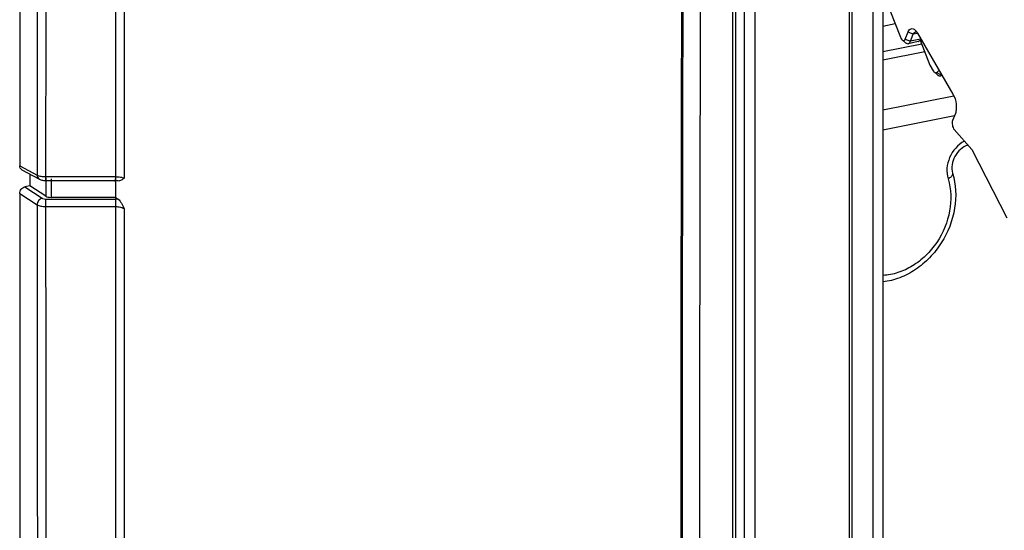
# Model space of a CAD drawing. Units: millimetres. Extents: x -3 to 844, y 0 to 594.
# Drawn here: x 160 to 185, y 441 to 454 of the extents above; entities that cross this region are included whole.
import ezdxf

# ---------------------------------------------------------------- set-up
doc = ezdxf.new("R2010")
doc.units = ezdxf.units.MM
doc.header["$LTSCALE"] = 46.255
doc.layers.get('0').update_dxf_attribs({"linetype": 'CONTINUOUS'})
for name, color, linetype in [('AUSFORMSCHRAEGEN', 7, 'CONTINUOUS'), ('FASEN', 7, 'CONTINUOUS'), ('RUNDUNGEN', 7, 'CONTINUOUS')]:
    doc.layers.add(name, color=color, linetype=linetype)

msp = doc.modelspace()

# ---------------------------------------------------------------- linework, layer by layer
at = {"color": 9, "linetype": 'CONTINUOUS'}
msp.add_line((181.80467, 471.58516), (181.80467, 404.77302), dxfattribs=at)
at = {"color": 7, "linetype": 'CONTINUOUS'}
for p, q in [((182.06347, 471.62048), (182.06347, 404.80833)), ((182.9602, 453.02709), (182.70044, 452.9758)), ((183.56513, 452.16704), (183.54714, 452.16349))]:
    msp.add_line(p, q, dxfattribs=at)
msp.add_arc((5974.98695, 439.33283), 5797.57813, 179.627316391, 180.388812722, dxfattribs=at)
at = {"layer": 'AUSFORMSCHRAEGEN', "color": 7, "linetype": 'CONTINUOUS'}
for p, q in [((160.41855, 449.66461), (160.41855, 449.36787)), ((162.59085, 449.46676), (162.59085, 449.54507))]:
    msp.add_line(p, q, dxfattribs=at)
msp.add_ellipse((6789.16838, 449.31015), major_axis=(6626.57753, 0), ratio=0.81375636, start_param=3.14156361, end_param=3.14163622, dxfattribs=at)
at = {"layer": 'FASEN', "color": 7, "linetype": 'CONTINUOUS'}
for p, q in [((182.06347, 454.27518), (182.51143, 453.138)), ((182.62967, 453.09327), (182.70028, 453.2723)), ((182.75913, 453.03659), (182.82974, 453.21561)), ((182.94042, 453.24257), (183.84044, 451.69304)), ((182.55319, 453.07212), (182.63169, 453.0013)), ((183.00766, 453.06489), (183.25624, 452.43385)), ((183.01932, 453.08771), (183.0141, 453.07682)), ((183.01894, 453.08789), (183.01412, 453.07682)), ((183.02352, 453.0995), (183.01894, 453.08789)), ((183.25624, 452.43385), (183.34133, 452.28736)), ((183.36776, 452.25346), (183.44625, 452.18265)), ((183.42715, 452.2478), (183.48629, 452.30277)), ((183.54522, 452.17323), (183.55581, 452.18308)), ((183.90032, 451.20627), (183.82971, 451.02724)), ((183.87332, 450.79331), (184.32019, 450.28777)), ((184.32019, 450.28777), (185.20634, 448.55282))]:
    msp.add_line(p, q, dxfattribs=at)
at = {"layer": 'FASEN', "color": 9, "linetype": 'CONTINUOUS'}
for p, q in [((182.70028, 453.2723), (182.82974, 453.21561)), ((182.94139, 453.23766), (182.82974, 453.21561)), ((182.62967, 453.09327), (182.75913, 453.03659)), ((183.01894, 453.08789), (182.75913, 453.03659)), ((183.02407, 453.09855), (183.01894, 453.08789)), ((183.42715, 452.2478), (183.54522, 452.17323)), ((183.55985, 452.17612), (183.54522, 452.17323))]:
    msp.add_line(p, q, dxfattribs=at)
at = {"layer": 'FASEN', "color": 7, "linetype": 'CONTINUOUS'}
msp.add_arc((182.9496, 453.08101), 0.05495, 281.140674, 283.732009, dxfattribs=at)
for points, knots in [([(182.70028, 453.2723), (182.71416, 453.30749), (182.75224, 453.36337), (182.83249, 453.35746), (182.86359, 453.33531), (182.87876, 453.32169)], [0, 0, 0, 0, 0.50522851, 0.72770441, 1, 1, 1, 1]), ([(182.82974, 453.21561), (182.83293, 453.22368), (182.84484, 453.24946), (182.86875, 453.27252), (182.88847, 453.27641)], [0, 0, 0, 0, 0.30148156, 1, 1, 1, 1]), ([(182.87876, 453.32169), (182.8844, 453.31662), (182.90815, 453.29291), (182.92739, 453.26499), (182.94042, 453.24257)], [0, 0, 0, 0, 0.22622596, 1, 1, 1, 1]), ([(182.51143, 453.138), (182.51413, 453.13115), (182.5247, 453.10735), (182.53927, 453.08466), (182.55319, 453.07211)], [0, 0, 0, 0, 0.28196956, 1, 1, 1, 1]), ([(182.55319, 453.07211), (182.5646, 453.06181), (182.60116, 453.04517), (182.62373, 453.07819), (182.62967, 453.09327)], [0, 0, 0, 0, 0.48661732, 1, 1, 1, 1]), ([(182.63167, 453.0013), (182.63711, 452.99639), (182.65639, 452.98097), (182.68318, 452.9724), (182.70042, 452.97579)], [0, 0, 0, 0, 0.29434116, 1, 1, 1, 1]), ([(182.70042, 452.97579), (182.70655, 452.977), (182.73412, 452.98772), (182.75081, 453.01549), (182.75913, 453.03659)], [0, 0, 0, 0, 0.21588664, 1, 1, 1, 1]), ([(183.00792, 453.06526), (183.00501, 453.0604), (182.99384, 453.04404), (182.97647, 453.03101), (182.96265, 453.02763)], [0, 0, 0, 0, 0.28471239, 1, 1, 1, 1]), ([(183.34133, 452.28736), (183.34329, 452.28398), (183.35088, 452.2718), (183.36001, 452.26046), (183.36776, 452.25347)], [0, 0, 0, 0, 0.27284763, 1, 1, 1, 1]), ([(183.36776, 452.25347), (183.37645, 452.24563), (183.39652, 452.23233), (183.41988, 452.24104), (183.42715, 452.2478)], [0, 0, 0, 0, 0.54104307, 1, 1, 1, 1]), ([(183.4561, 452.17453), (183.46085, 452.17096), (183.47811, 452.15956), (183.50043, 452.15425), (183.515, 452.15714)], [0, 0, 0, 0, 0.28572779, 1, 1, 1, 1]), ([(183.84044, 451.69304), (183.8843, 451.61753), (183.92216, 451.48749), (183.92829, 451.32027), (183.91372, 451.24024), (183.90032, 451.20627)], [0, 0, 0, 0, 0.52217702, 0.78163861, 1, 1, 1, 1]), ([(183.82971, 451.02724), (183.81489, 450.98968), (183.81817, 450.90424), (183.84614, 450.82407), (183.87332, 450.79331)], [0, 0, 0, 0, 0.49588109, 1, 1, 1, 1])]:
    msp.add_open_spline(points, degree=3, knots=knots, dxfattribs=at)
for points in [[(182.88847, 453.27641), (182.89908, 453.2785), (182.91059, 453.27721), (182.92079, 453.27364)], [(183.01412, 453.07683), (183.01223, 453.07288), (183.01017, 453.06901), (183.00792, 453.06526)], [(183.44626, 452.18265), (183.44942, 452.17981), (183.4527, 452.17708), (183.4561, 452.17453)], [(183.515, 452.15714), (183.52619, 452.15936), (183.53686, 452.16546), (183.54522, 452.17323)]]:
    msp.add_open_spline(points, degree=3, dxfattribs=at)
at = {"layer": 'RUNDUNGEN', "color": 9, "linetype": 'CONTINUOUS'}
for p, q in [((178.54438, 473.13482), (178.54438, 440.35264)), ((178.55191, 440.35413), (178.55191, 473.13631)), ((178.82152, 440.28418), (178.82152, 473.11332)), ((178.24666, 472.87857), (178.24666, 406.06642)), ((181.21808, 404.98942), (181.21808, 471.80157)), ((181.27941, 404.96233), (181.27941, 471.77447)), ((182.06347, 453.42237), (182.37517, 453.48392)), ((160.15875, 449.87869), (160.60074, 449.64198)), ((160.81725, 449.60086), (160.81725, 449.50216)), ((160.81725, 449.60086), (162.58761, 449.60086)), ((160.82601, 449.56826), (160.82601, 449.10334)), ((160.95591, 449.54507), (160.95591, 449.07522)), ((162.58761, 449.60086), (162.58761, 449.50216)), ((160.28639, 449.33927), (160.73065, 449.05085)), ((160.15875, 449.17306), (160.60074, 448.88611)), ((160.81725, 449.0321), (160.81725, 448.84172)), ((160.81725, 449.0321), (162.58761, 449.0321)), ((162.58761, 449.0321), (162.58761, 448.84172)), ((160.81725, 448.84172), (162.58761, 448.84172))]:
    msp.add_line(p, q, dxfattribs=at)
at = {"layer": 'RUNDUNGEN', "color": 7, "linetype": 'CONTINUOUS'}
for p, q in [((178.32166, 472.923), (178.32166, 440.09769)), ((183.04927, 452.95925), (182.06347, 452.76459)), ((183.12506, 452.76685), (182.06347, 452.55722)), ((182.06347, 451.29479), (183.86247, 451.65003)), ((182.06347, 450.79123), (183.87794, 451.14953)), ((160.21596, 449.7731), (160.65983, 449.53539)), ((160.81725, 449.50216), (162.58761, 449.50216)), ((160.41855, 449.36787), (160.28639, 449.33927)), ((160.82601, 449.10334), (160.41855, 449.36787)), ((162.59085, 449.07522), (160.95591, 449.07522)), ((162.59085, 449.07522), (162.65808, 449.02976))]:
    msp.add_line(p, q, dxfattribs=at)
for points in [[(160.6598, 449.5354), (160.67775, 449.52683), (160.69762, 449.51938), (160.71871, 449.51334), (160.7411, 449.5086), (160.76486, 449.50513), (160.78993, 449.50295), (160.81725, 449.50216)], [(162.58761, 449.50216), (162.61845, 449.50174), (162.65818, 449.49996), (162.68954, 449.4975)]]:
    msp.add_lwpolyline(points, dxfattribs=at)
for centre, radius, start, end in [((5974.7475, 439.63394), 5797.81417, 179.64259916, 180.35782114), ((5961.1307, 449.52096), 5800.97195, 179.810776688, 179.996466761), ((5949.58071, 449.52408), 5789.42197, 180.003473882, 180.189410806)]:
    msp.add_arc(centre, radius, start, end, dxfattribs=at)
at = {"layer": 'RUNDUNGEN', "color": 9, "linetype": 'CONTINUOUS'}
for centre, radius, start, end in [((5974.81135, 439.59117), 5797.84453, 179.642179927, 180.357394889), ((5959.72125, 449.26223), 5799.12052, 179.810995351, 179.996248115), ((5959.8104, 449.21948), 5798.99317, 179.811009909, 179.996231862), ((5960.01749, 449.21948), 5797.4299, 179.810958925, 179.996230842), ((5960.10947, 449.17543), 5797.30322, 179.811019146, 179.99616384), ((162.58774, 447.97611), 1.056, 86.180522, 90.007164), ((5948.16814, 449.25911), 5787.5674, 180.00369271, 180.189191961), ((5948.25744, 449.21636), 5787.4402, 180.003708982, 180.189177385), ((5948.46453, 449.21636), 5785.87693, 180.003709971, 180.189228471), ((5948.55635, 449.17231), 5785.7501, 180.003777057, 180.189168173)]:
    msp.add_arc(centre, radius, start, end, dxfattribs=at)
at = {"layer": 'RUNDUNGEN', "color": 7, "linetype": 'CONTINUOUS'}
msp.add_ellipse((160.95591, 449.13145), major_axis=(0.15, 0), ratio=0.37483493, start_param=-2.61799388, end_param=-1.57079633, dxfattribs=at)
at = {"layer": 'RUNDUNGEN', "color": 9, "linetype": 'CONTINUOUS'}
for points, knots in [([(184.12873, 450.5049), (183.96507, 450.41322), (183.70445, 450.11537), (183.66202, 449.71587), (183.71505, 449.54338)], [0, 0, 0, 0, 0.50968981, 1, 1, 1, 1]), ([(160.60074, 449.64198), (160.62864, 449.62608), (160.70175, 449.60686), (160.77542, 449.60086), (160.81725, 449.60086)], [0, 0, 0, 0, 0.43422128, 1, 1, 1, 1]), ([(160.60074, 449.64198), (160.60109, 449.62005), (160.61072, 449.57707), (160.64201, 449.54495), (160.6598, 449.53541)], [0, 0, 0, 0, 0.52073688, 1, 1, 1, 1]), ([(162.58761, 449.60086), (162.63005, 449.60086), (162.70407, 449.59539), (162.77799, 449.57834), (162.80626, 449.56358)], [0, 0, 0, 0, 0.57089757, 1, 1, 1, 1]), ([(183.71505, 449.54338), (183.79443, 449.28519), (183.81172, 448.70215), (183.53152, 448.03456), (183.16092, 447.58961), (182.82586, 447.32637), (182.45533, 447.15168), (182.19197, 447.10093), (182.06325, 447.09468)], [0, 0, 0, 0, 0.24327345, 0.50333304, 0.63424662, 0.76175612, 0.88393031, 1, 1, 1, 1]), ([(183.82901, 449.69089), (183.83247, 449.67965), (183.83049, 449.64261), (183.78744, 449.58849), (183.74242, 449.55812), (183.71505, 449.54338)], [0, 0, 0, 0, 0.17839933, 0.52849934, 1, 1, 1, 1]), ([(160.73065, 449.05085), (160.69519, 449.04318), (160.62948, 448.99745), (160.60135, 448.92347), (160.60074, 448.88611)], [0, 0, 0, 0, 0.49254888, 1, 1, 1, 1]), ([(160.73065, 449.05085), (160.73559, 449.04764), (160.76289, 449.03523), (160.79339, 449.0321), (160.81725, 449.0321)], [0, 0, 0, 0, 0.19807217, 1, 1, 1, 1]), ([(160.60074, 448.88611), (160.62831, 448.86915), (160.70143, 448.84816), (160.77539, 448.84172), (160.81725, 448.84172)], [0, 0, 0, 0, 0.43597853, 1, 1, 1, 1]), ([(162.58761, 448.84172), (162.63016, 448.84172), (162.70541, 448.83439), (162.77939, 448.81003), (162.80626, 448.7909)], [0, 0, 0, 0, 0.56327988, 1, 1, 1, 1])]:
    msp.add_open_spline(points, degree=3, knots=knots, dxfattribs=at)
at = {"layer": 'RUNDUNGEN', "color": 7, "linetype": 'CONTINUOUS'}
for points, knots in [([(184.22047, 450.40135), (184.08039, 450.35933), (183.84629, 450.14292), (183.78709, 449.82727), (183.82901, 449.69089)], [0, 0, 0, 0, 0.50617349, 1, 1, 1, 1]), ([(160.21596, 449.7731), (160.19842, 449.7825), (160.1676, 449.8144), (160.15875, 449.85703), (160.15875, 449.87869)], [0, 0, 0, 0, 0.47880944, 1, 1, 1, 1]), ([(162.80626, 449.56358), (162.79747, 449.55497), (162.76611, 449.52391), (162.72229, 449.49443), (162.68954, 449.4975)], [0, 0, 0, 0, 0.2722518, 1, 1, 1, 1]), ([(183.82901, 449.69089), (183.91671, 449.40562), (183.94397, 448.76827), (183.65267, 448.03157), (183.26175, 447.53489), (182.90323, 447.23251), (182.4996, 447.01975), (182.20829, 446.94561), (182.06345, 446.92847)], [0, 0, 0, 0, 0.24382279, 0.50059964, 0.63014693, 0.75737677, 0.88084967, 1, 1, 1, 1]), ([(160.15875, 449.17306), (160.15875, 449.21057), (160.18541, 449.2852), (160.25104, 449.33162), (160.28639, 449.33927)], [0, 0, 0, 0, 0.50909002, 1, 1, 1, 1]), ([(162.65808, 449.02976), (162.6742, 449.01886), (162.70367, 448.98672), (162.75414, 448.90684), (162.78495, 448.83806), (162.80626, 448.7909)], [0, 0, 0, 0, 0.20587957, 0.45237383, 1, 1, 1, 1])]:
    msp.add_open_spline(points, degree=3, knots=knots, dxfattribs=at)

doc.saveas('drawing.dxf')
